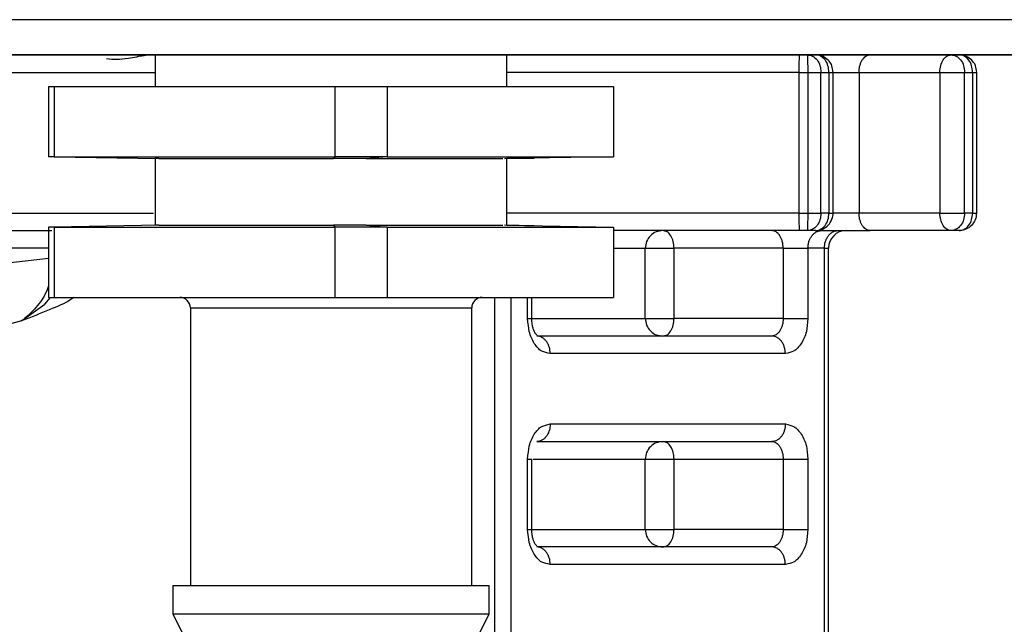
# Model space of a CAD drawing. Extents: x -624 to 676, y 0 to 1698.
# Drawn here: x 189 to 191, y 84 to 85 of the extents above; entities that cross this region are included whole.
import ezdxf

# ---------------------------------------------------------------- set-up
doc = ezdxf.new("R2010")
doc.units = 0
doc.layers.get('0').update_dxf_attribs({"linetype": 'CONTINUOUS'})
doc.layers.add('DD0', color=7, linetype='CONTINUOUS')
doc.layers.add('M0', color=3, linetype='CONTINUOUS')
doc.styles.get("Standard").update_dxf_attribs({"font": 'txt', "bigfont": 'BIGFONT'})
doc.dimstyles.get("Standard").update_dxf_attribs({"dimtxt": 3.2, "dimasz": 3, "dimexe": 1.5, "dimexo": 0, "dimgap": 1, "dimtad": 3, "dimtih": 1, "dimtoh": 1, "dimdsep": 46, "dimtxsty": 'STANDARD', "dimblk1": 'OPEN', "dimblk2": 'OPEN', "dimsah": 1, "dimcen": 0.09, "dimadec": 0, "dimazin": 0, "dimtfac": 1, "dimtdec": 4, "dimtofl": 0, "dimtmove": 0, "dimatfit": 3, "dimfxl": 1, "dimtolj": 1, "dimtzin": 0, "dimlwd": 13, "dimlwe": 13, "dimarcsym": 0})

# ---------------------------------------------------------------- blocks, each defined once
blk = doc.blocks.new('_OPEN')
at = {"color": 0, "lineweight": 13}
for p, q in [((-0.965926, 0.258819), (0, 0)), ((0, 0), (-1, 0)), ((0, 0), (-0.965926, -0.258819))]:
    blk.add_line(p, q, dxfattribs=at)
blk = doc.blocks.new('*D4')
for p in [(191.655985, 84.501409), (170.149139, 58.501409), (190.995985, 58.501409)]:
    blk.add_point(p)
at = {"layer": 'DD0', "linetype": 'CONTINUOUS'}
for p, q in [((191.655991, 84.501411), (168.649139, 84.501411)), ((170.149139, 61.501408), (170.149139, 81.501411)), ((190.995987, 58.501408), (168.649139, 58.501408))]:
    blk.add_line(p, q, dxfattribs=at)
at = {"layer": 'DD0', "xscale": 3, "yscale": 3}
for p, rotation in [((170.149139, 84.501411), 90), ((170.149139, 58.501408), 270)]:
    blk.add_blockref('_OPEN', p, dxfattribs=dict(at, rotation=rotation))
at = {"layer": 'DD0', "width": 0.833333}
blk.add_text('５２０', height=3.2, rotation=90.000003, dxfattribs=at).set_placement((169.149139, 66.968078))

msp = doc.modelspace()

# ---------------------------------------------------------------- linework, layer by layer
at = {"layer": 'M0', "linetype": 'CONTINUOUS', "lineweight": 25}
for p, q in [((191.645985, 84.551409), (188.895985, 84.551409)), ((189.005985, 84.501409), (191.655985, 84.501409)), ((189.435556, 84.501031), (189.430029, 84.500195)), ((189.440692, 84.501408), (189.435556, 84.501031)), ((189.445985, 84.501409), (189.445985, 84.456409)), ((189.945984, 84.456409), (189.945984, 84.501409)), ((188.910831, 84.476408), (189.445985, 84.476408)), ((190.36167, 84.476408), (189.945984, 84.476408)), ((190.36167, 84.276409), (190.36167, 84.476408)), ((190.36167, 84.476408), (190.374172, 84.476408)), ((190.374172, 84.276409), (190.374172, 84.476408)), ((190.374172, 84.476408), (190.384304, 84.476408)), ((190.384304, 84.476408), (190.392534, 84.476408)), ((190.392534, 84.476408), (190.403914, 84.476408)), ((190.392534, 84.276409), (190.392534, 84.476408)), ((190.403914, 84.476408), (190.403914, 84.276409)), ((190.403914, 84.476408), (190.409667, 84.476408)), ((190.409762, 84.276409), (190.409762, 84.476472)), ((190.409762, 84.476408), (190.446622, 84.476408)), ((190.446622, 84.476408), (190.446622, 84.276409)), ((190.446622, 84.476408), (190.561529, 84.476408)), ((190.561529, 84.476408), (190.561529, 84.276409)), ((190.561529, 84.476408), (190.579777, 84.476408)), ((190.579777, 84.476408), (190.596749, 84.476408)), ((190.596749, 84.276409), (190.596749, 84.476408)), ((190.596749, 84.476408), (190.608131, 84.476408)), ((190.608131, 84.476408), (190.613022, 84.476408)), ((190.608131, 84.476408), (190.608131, 84.276409)), ((190.613022, 84.476408), (190.61398, 84.476408)), ((190.61398, 84.285159), (190.61398, 84.476408)), ((189.294266, 84.456409), (189.302245, 84.456409)), ((189.294266, 84.456409), (189.294266, 84.356409)), ((189.302245, 84.456409), (189.701258, 84.456409)), ((189.302245, 84.456409), (189.302245, 84.356409)), ((189.701258, 84.456409), (189.775833, 84.456409)), ((189.701258, 84.456409), (189.701258, 84.356409)), ((189.775833, 84.456409), (190.097705, 84.456409)), ((189.775833, 84.456409), (189.775833, 84.356409)), ((190.097705, 84.456409), (190.097705, 84.356409)), ((189.302245, 84.356409), (189.294266, 84.356409)), ((189.302245, 84.356409), (189.450972, 84.353791)), ((189.302245, 84.356409), (189.701258, 84.356409)), ((189.445985, 84.353791), (189.445985, 84.259027)), ((189.450972, 84.353791), (189.446007, 84.353791)), ((189.450972, 84.353791), (189.699266, 84.353791)), ((189.701258, 84.356409), (189.699266, 84.353791)), ((189.745671, 84.353791), (189.699266, 84.353791)), ((189.775833, 84.356409), (189.701258, 84.356409)), ((189.775833, 84.356409), (189.745671, 84.353791)), ((189.745671, 84.353791), (189.94044, 84.353791)), ((189.775833, 84.356409), (190.097705, 84.356409)), ((189.942457, 84.353791), (189.984863, 84.354461)), ((190.097705, 84.356409), (189.945964, 84.353791)), ((189.945984, 84.258644), (189.945984, 84.354174)), ((188.910831, 84.276409), (189.443674, 84.276409)), ((190.36167, 84.276409), (189.945984, 84.276409)), ((190.36167, 84.276409), (190.374172, 84.276409)), ((190.374172, 84.276409), (190.384304, 84.276409)), ((190.384304, 84.276409), (190.392534, 84.276409)), ((190.403914, 84.276409), (190.392534, 84.276409)), ((190.403914, 84.276409), (190.409762, 84.276409)), ((190.446622, 84.276409), (190.409762, 84.276409)), ((190.561529, 84.276409), (190.446622, 84.276409)), ((190.561529, 84.276409), (190.579777, 84.276409)), ((190.579777, 84.276409), (190.596749, 84.276409)), ((190.608131, 84.276409), (190.596749, 84.276409)), ((190.608131, 84.276409), (190.613022, 84.276409)), ((190.613022, 84.276409), (190.613923, 84.276409)), ((190.61398, 84.276306), (190.61398, 84.285159)), ((188.935367, 84.251409), (189.298824, 84.251409)), ((189.302245, 84.256409), (189.294266, 84.256409)), ((189.294266, 84.256409), (189.294266, 84.156408)), ((189.450972, 84.259027), (189.302245, 84.256409)), ((189.302245, 84.256409), (189.701258, 84.256409)), ((189.302245, 84.256409), (189.302245, 84.156408)), ((189.450972, 84.259027), (189.446007, 84.259027)), ((189.450972, 84.259027), (189.699266, 84.259027)), ((189.699266, 84.259027), (189.701258, 84.256409)), ((189.745671, 84.259027), (189.699266, 84.259027)), ((189.701258, 84.256409), (189.701258, 84.156408)), ((189.775833, 84.256409), (189.701258, 84.256409)), ((189.745671, 84.259027), (189.775833, 84.256409)), ((189.745671, 84.259027), (189.94044, 84.259027)), ((189.775833, 84.256409), (190.097705, 84.256409)), ((189.775833, 84.256409), (189.775833, 84.156408)), ((189.984863, 84.258356), (189.942457, 84.259027)), ((189.945964, 84.259027), (190.097705, 84.256409)), ((190.097705, 84.256409), (190.097705, 84.156408)), ((190.362131, 84.251409), (190.097705, 84.251409)), ((190.373383, 84.251409), (190.362131, 84.251409)), ((190.384763, 84.251409), (190.373383, 84.251409)), ((190.393179, 84.251409), (190.462693, 84.251409)), ((190.577598, 84.251409), (190.462693, 84.251409)), ((190.58898, 84.251409), (190.577598, 84.251409)), ((189.294266, 84.226408), (189.232094, 84.226408)), ((190.097705, 84.226408), (190.142806, 84.226408)), ((190.142806, 84.226408), (190.15843, 84.226408)), ((190.142806, 84.126408), (190.142806, 84.226408)), ((190.15843, 84.226408), (190.1837, 84.226408)), ((190.1837, 84.126408), (190.1837, 84.226408)), ((190.338806, 84.226408), (190.1837, 84.226408)), ((190.338806, 84.226408), (190.338806, 84.126408)), ((190.338806, 84.226408), (190.374026, 84.226408)), ((190.397432, 84.226408), (190.374026, 84.226408)), ((190.374026, 84.226408), (190.374026, 84.126408)), ((190.397432, 84.226408), (190.40328, 84.226408)), ((190.397432, 82.751409), (190.397432, 84.226408)), ((190.40328, 82.760157), (190.40328, 84.226408)), ((189.232094, 84.205177), (189.294266, 84.212416)), ((189.288888, 84.14655), (189.297306, 84.156408)), ((189.294266, 84.156408), (189.302245, 84.156408)), ((189.302245, 84.156408), (189.701258, 84.156408)), ((189.701258, 84.156408), (189.775833, 84.156408)), ((189.775833, 84.156408), (190.097705, 84.156408)), ((189.928602, 82.751409), (189.928602, 84.156408)), ((189.952094, 82.751409), (189.952094, 84.156408)), ((189.975499, 84.126408), (189.975499, 84.156408)), ((189.981348, 84.126408), (189.981348, 84.156408)), ((189.255901, 84.122838), (189.288888, 84.14655)), ((189.495984, 84.141409), (189.895985, 84.141409)), ((189.495984, 84.141409), (189.495984, 83.746409)), ((189.895985, 83.746409), (189.895985, 84.141409)), ((189.255901, 84.122838), (189.19001, 84.104956)), ((189.975499, 84.126408), (189.981346, 84.126408)), ((189.981413, 84.126408), (190.142806, 84.126408)), ((190.142806, 84.126408), (190.15843, 84.126408)), ((190.15843, 84.126408), (190.1837, 84.126408)), ((190.338806, 84.126408), (190.1837, 84.126408)), ((190.338806, 84.126408), (190.374026, 84.126408)), ((190.322736, 84.101408), (189.988487, 84.101408)), ((190.341887, 84.076409), (190.007638, 84.076409)), ((190.007638, 83.976408), (190.341887, 83.976408)), ((189.988487, 83.951409), (190.322736, 83.951409)), ((189.975499, 83.926409), (189.981346, 83.926409)), ((189.975499, 83.826409), (189.975499, 83.926409)), ((189.981348, 83.826409), (189.981348, 83.926409)), ((189.983127, 83.926409), (190.142806, 83.926409)), ((190.142806, 83.926409), (190.15843, 83.926409)), ((190.142806, 83.826409), (190.142806, 83.926409)), ((190.15843, 83.926409), (190.1837, 83.926409)), ((190.1837, 83.826409), (190.1837, 83.926409)), ((190.1837, 83.926409), (190.338806, 83.926409)), ((190.338806, 83.926409), (190.338806, 83.826409)), ((190.338806, 83.926409), (190.374026, 83.926409)), ((190.374026, 83.926409), (190.374026, 83.826409)), ((189.975499, 83.826409), (189.981348, 83.826409)), ((189.981413, 83.826409), (190.142806, 83.826409)), ((190.142806, 83.826409), (190.15843, 83.826409)), ((190.15843, 83.826409), (190.1837, 83.826409)), ((190.338806, 83.826409), (190.1837, 83.826409)), ((190.338806, 83.826409), (190.374026, 83.826409)), ((190.322736, 83.801409), (189.988487, 83.801409)), ((190.341887, 83.776408), (190.007638, 83.776408)), ((189.470985, 83.746409), (189.920985, 83.746409)), ((189.470985, 83.746409), (189.470985, 83.706408)), ((189.920985, 83.706408), (189.920985, 83.746409)), ((189.470985, 83.706408), (189.920985, 83.706408)), ((189.470985, 83.706408), (189.495986, 83.656409)), ((189.895985, 83.656409), (189.920985, 83.706408))]:
    msp.add_line(p, q, dxfattribs=at)
for centre, radius, start, end in [((190.42828, 84.226409), 0.025, 90, 180), ((189.480985, 84.141409), 0.015, 0, 90), ((189.910985, 84.141409), 0.015, 90, 180)]:
    msp.add_arc(centre, radius, start, end, dxfattribs=at)
at = {"layer": 'M0', "linetype": 'CONTINUOUS', "lineweight": 25, "extrusion": (0, 0, -1)}
for points, knots in [([(189.430029, 84.500195), (189.429717, 84.500148), (189.429405, 84.500102), (189.429074, 84.50005), (189.424147, 84.499284), (189.414814, 84.497387), (189.407893, 84.49624), (189.400972, 84.495093), (189.396463, 84.494694), (189.391657, 84.494715), (189.386851, 84.494737), (189.381747, 84.495177), (189.376644, 84.495617)], [0, 0, 0, 0, 1, 1, 1, 2, 2, 2, 3, 3, 3, 4, 4, 4, 4]), ([(190.36167, 84.476408), (190.361672, 84.478045), (190.361674, 84.479681), (190.361679, 84.481287), (190.361684, 84.482892), (190.361693, 84.484464), (190.361705, 84.485976), (190.361716, 84.487487), (190.361731, 84.488937), (190.361748, 84.490297), (190.361765, 84.491658), (190.361784, 84.492929), (190.361804, 84.494087), (190.361825, 84.495245), (190.361848, 84.496289), (190.361874, 84.497195), (190.361901, 84.498101), (190.361931, 84.498868), (190.361955, 84.499506), (190.361977, 84.500095), (190.361994, 84.500574), (190.362041, 84.500928), (190.362066, 84.50111), (190.362098, 84.50126), (190.362131, 84.501409)], [0, 0, 0, 0, 1, 1, 1, 2, 2, 2, 3, 3, 3, 4, 4, 4, 5, 5, 5, 6, 6, 6, 7, 7, 7, 8, 8, 8, 8]), ([(190.373383, 84.501409), (190.375892, 84.501033), (190.378401, 84.500658), (190.380711, 84.499506), (190.38302, 84.498355), (190.38513, 84.496428), (190.386923, 84.494087), (190.388716, 84.491746), (190.390193, 84.488991), (190.391075, 84.485976), (190.391957, 84.48296), (190.392245, 84.479684), (190.392534, 84.476408)], [0, 0, 0, 0, 1, 1, 1, 2, 2, 2, 3, 3, 3, 4, 4, 4, 4]), ([(190.374172, 84.476408), (190.374162, 84.479677), (190.374152, 84.482945), (190.374111, 84.485976), (190.37407, 84.489006), (190.373999, 84.491798), (190.37394, 84.494087), (190.373881, 84.496375), (190.373835, 84.49816), (190.373684, 84.499506), (190.373603, 84.500223), (190.373493, 84.500816), (190.373383, 84.501409)], [0, 0, 0, 0, 1, 1, 1, 2, 2, 2, 3, 3, 3, 4, 4, 4, 4]), ([(190.403914, 84.476408), (190.403626, 84.479684), (190.403338, 84.482961), (190.402456, 84.485976), (190.401574, 84.488991), (190.400098, 84.491746), (190.398305, 84.494087), (190.396511, 84.496427), (190.394401, 84.498355), (190.392091, 84.499506), (190.389781, 84.500658), (190.387272, 84.501033), (190.384763, 84.501409)], [0, 0, 0, 0, 1, 1, 1, 2, 2, 2, 3, 3, 3, 4, 4, 4, 4]), ([(190.409762, 84.476408), (190.409301, 84.479719), (190.40884, 84.48303), (190.407998, 84.485635), (190.407156, 84.488239), (190.405932, 84.490138), (190.404143, 84.492202), (190.402354, 84.494265), (190.4, 84.496495), (190.397069, 84.49817), (190.394138, 84.499844), (190.39063, 84.500964), (190.388176, 84.501175), (190.386882, 84.501286), (190.38588, 84.501144), (190.384879, 84.501002)], [0, 0, 0, 0, 1, 1, 1, 2, 2, 2, 3, 3, 3, 4, 4, 4, 5, 5, 5, 5]), ([(190.446622, 84.476408), (190.446682, 84.478045), (190.446743, 84.479682), (190.446932, 84.481287), (190.447121, 84.482891), (190.447438, 84.484465), (190.447845, 84.485976), (190.448252, 84.487487), (190.448747, 84.488937), (190.449331, 84.490297), (190.449914, 84.491658), (190.450585, 84.492929), (190.451329, 84.494087), (190.452073, 84.495244), (190.452889, 84.496288), (190.453764, 84.497195), (190.454638, 84.498102), (190.455571, 84.498873), (190.456543, 84.499506), (190.457515, 84.500139), (190.458526, 84.500634), (190.459557, 84.500928), (190.460589, 84.501222), (190.461641, 84.501316), (190.462693, 84.501409)], [0, 0, 0, 0, 1, 1, 1, 2, 2, 2, 3, 3, 3, 4, 4, 4, 5, 5, 5, 6, 6, 6, 7, 7, 7, 8, 8, 8, 8]), ([(190.561529, 84.476408), (190.561771, 84.479684), (190.562012, 84.482961), (190.562752, 84.485976), (190.563493, 84.488991), (190.564732, 84.491746), (190.566236, 84.494087), (190.567741, 84.496427), (190.569511, 84.498355), (190.571449, 84.499506), (190.573387, 84.500658), (190.575493, 84.501033), (190.577598, 84.501409)], [0, 0, 0, 0, 1, 1, 1, 2, 2, 2, 3, 3, 3, 4, 4, 4, 4]), ([(190.577598, 84.501409), (190.580108, 84.501033), (190.582617, 84.500658), (190.584927, 84.499506), (190.587237, 84.498355), (190.589347, 84.496428), (190.591141, 84.494087), (190.592934, 84.491746), (190.59441, 84.488991), (190.595292, 84.485976), (190.596174, 84.48296), (190.596462, 84.479684), (190.596749, 84.476408)], [0, 0, 0, 0, 1, 1, 1, 2, 2, 2, 3, 3, 3, 4, 4, 4, 4]), ([(190.608131, 84.476408), (190.607843, 84.479684), (190.607554, 84.482961), (190.606672, 84.485976), (190.60579, 84.488991), (190.604314, 84.491746), (190.602521, 84.494087), (190.600728, 84.496427), (190.598618, 84.498355), (190.596308, 84.499506), (190.593999, 84.500658), (190.591489, 84.501033), (190.58898, 84.501409)], [0, 0, 0, 0, 1, 1, 1, 2, 2, 2, 3, 3, 3, 4, 4, 4, 4]), ([(190.61398, 84.476408), (190.613406, 84.479956), (190.612833, 84.483504), (190.61213, 84.485845), (190.611521, 84.487876), (190.610814, 84.488998), (190.609469, 84.490731), (190.608087, 84.492512), (190.606031, 84.494938), (190.603421, 84.496817), (190.60081, 84.498695), (190.597645, 84.500025), (190.59516, 84.500633), (190.592674, 84.501241), (190.590867, 84.501127), (190.58906, 84.501013)], [0, 0, 0, 0, 1, 1, 1, 2, 2, 2, 3, 3, 3, 4, 4, 4, 5, 5, 5, 5]), ([(190.362131, 84.251409), (190.362098, 84.251558), (190.362066, 84.251707), (190.362041, 84.251889), (190.361994, 84.252243), (190.361977, 84.252722), (190.361955, 84.253312), (190.361931, 84.25395), (190.361901, 84.254716), (190.361874, 84.255622), (190.361848, 84.256528), (190.361825, 84.257572), (190.361804, 84.25873), (190.361784, 84.259888), (190.361765, 84.261159), (190.361748, 84.26252), (190.361731, 84.26388), (190.361716, 84.265329), (190.361705, 84.266841), (190.361693, 84.268353), (190.361684, 84.269927), (190.361679, 84.271532), (190.361674, 84.273137), (190.361672, 84.274773), (190.36167, 84.276409)], [0, 0, 0, 0, 1, 1, 1, 2, 2, 2, 3, 3, 3, 4, 4, 4, 5, 5, 5, 6, 6, 6, 7, 7, 7, 8, 8, 8, 8]), ([(190.373383, 84.251409), (190.373493, 84.252002), (190.373603, 84.252595), (190.373684, 84.253312), (190.373835, 84.254658), (190.373881, 84.256442), (190.37394, 84.25873), (190.373999, 84.261018), (190.37407, 84.263811), (190.374111, 84.266841), (190.374152, 84.269871), (190.374162, 84.27314), (190.374172, 84.276409)], [0, 0, 0, 0, 1, 1, 1, 2, 2, 2, 3, 3, 3, 4, 4, 4, 4]), ([(190.392534, 84.276409), (190.392245, 84.273133), (190.391957, 84.269856), (190.391075, 84.266841), (190.390192, 84.263826), (190.388716, 84.261071), (190.386923, 84.25873), (190.38513, 84.25639), (190.383021, 84.254463), (190.380711, 84.253312), (190.378401, 84.252161), (190.375892, 84.251785), (190.373383, 84.251409)], [0, 0, 0, 0, 1, 1, 1, 2, 2, 2, 3, 3, 3, 4, 4, 4, 4]), ([(190.384763, 84.251409), (190.387272, 84.251785), (190.389781, 84.252161), (190.392091, 84.253312), (190.394401, 84.254463), (190.396511, 84.25639), (190.398305, 84.25873), (190.400098, 84.261071), (190.401574, 84.263825), (190.402456, 84.266841), (190.403338, 84.269857), (190.403626, 84.273133), (190.403914, 84.276409)], [0, 0, 0, 0, 1, 1, 1, 2, 2, 2, 3, 3, 3, 4, 4, 4, 4]), ([(190.384856, 84.251827), (190.386601, 84.251682), (190.388346, 84.251537), (190.390747, 84.252135), (190.393304, 84.252772), (190.396606, 84.254253), (190.399309, 84.256076), (190.402012, 84.2579), (190.404117, 84.260068), (190.405818, 84.262931), (190.407519, 84.265794), (190.408817, 84.269351), (190.40936, 84.271942), (190.409737, 84.273742), (190.40975, 84.275075), (190.409762, 84.276409)], [0, 0, 0, 0, 1, 1, 1, 2, 2, 2, 3, 3, 3, 4, 4, 4, 5, 5, 5, 5]), ([(190.462693, 84.251409), (190.461641, 84.251502), (190.460589, 84.251595), (190.459557, 84.251889), (190.458526, 84.252184), (190.457515, 84.252679), (190.456543, 84.253312), (190.455571, 84.253945), (190.454638, 84.254715), (190.453764, 84.255622), (190.452889, 84.256529), (190.452073, 84.257573), (190.451329, 84.25873), (190.450585, 84.259888), (190.449914, 84.261159), (190.449331, 84.26252), (190.448747, 84.26388), (190.448252, 84.265329), (190.447845, 84.266841), (190.447439, 84.268353), (190.447121, 84.269927), (190.446932, 84.271532), (190.446743, 84.273137), (190.446682, 84.274773), (190.446622, 84.276409)], [0, 0, 0, 0, 1, 1, 1, 2, 2, 2, 3, 3, 3, 4, 4, 4, 5, 5, 5, 6, 6, 6, 7, 7, 7, 8, 8, 8, 8]), ([(190.577598, 84.251409), (190.575493, 84.251785), (190.573387, 84.252161), (190.571449, 84.253312), (190.569511, 84.254463), (190.567741, 84.25639), (190.566236, 84.25873), (190.564732, 84.261071), (190.563493, 84.263825), (190.562752, 84.266841), (190.562012, 84.269857), (190.561771, 84.273133), (190.561529, 84.276409)], [0, 0, 0, 0, 1, 1, 1, 2, 2, 2, 3, 3, 3, 4, 4, 4, 4]), ([(190.596749, 84.276409), (190.596462, 84.273133), (190.596174, 84.269856), (190.595292, 84.266841), (190.59441, 84.263826), (190.592934, 84.261071), (190.591141, 84.25873), (190.589347, 84.25639), (190.587237, 84.254463), (190.584927, 84.253312), (190.582617, 84.252161), (190.580108, 84.251785), (190.577598, 84.251409)], [0, 0, 0, 0, 1, 1, 1, 2, 2, 2, 3, 3, 3, 4, 4, 4, 4]), ([(190.613725, 84.276409), (190.613353, 84.273133), (190.612981, 84.269856), (190.611841, 84.266841), (190.610702, 84.263826), (190.608794, 84.261071), (190.606477, 84.25873), (190.60416, 84.25639), (190.601433, 84.254463), (190.598448, 84.253312), (190.595464, 84.252161), (190.592222, 84.251785), (190.58898, 84.251409)], [0, 0, 0, 0, 1, 1, 1, 2, 2, 2, 3, 3, 3, 4, 4, 4, 4]), ([(190.58898, 84.251409), (190.591489, 84.251785), (190.593999, 84.252161), (190.596308, 84.253312), (190.598618, 84.254463), (190.600728, 84.25639), (190.602521, 84.25873), (190.604314, 84.261071), (190.60579, 84.263825), (190.606672, 84.266841), (190.607554, 84.269857), (190.607843, 84.273133), (190.608131, 84.276409)], [0, 0, 0, 0, 1, 1, 1, 2, 2, 2, 3, 3, 3, 4, 4, 4, 4]), ([(190.16763, 84.251409), (190.164378, 84.251033), (190.161125, 84.250656), (190.158131, 84.249505), (190.155137, 84.248353), (190.152402, 84.246427), (190.150078, 84.244087), (190.147754, 84.241746), (190.145841, 84.238992), (190.144697, 84.235976), (190.143554, 84.232961), (190.14318, 84.229684), (190.142806, 84.226408)], [0, 0, 0, 0, 1, 1, 1, 2, 2, 2, 3, 3, 3, 4, 4, 4, 4]), ([(190.1837, 84.226408), (190.183458, 84.229684), (190.183216, 84.232961), (190.182476, 84.235976), (190.181736, 84.238992), (190.180498, 84.241746), (190.178994, 84.244087), (190.177489, 84.246427), (190.175718, 84.248354), (190.17378, 84.249505), (190.171842, 84.250656), (190.169736, 84.251033), (190.16763, 84.251409)], [0, 0, 0, 0, 1, 1, 1, 2, 2, 2, 3, 3, 3, 4, 4, 4, 4]), ([(190.338806, 84.226408), (190.338746, 84.228044), (190.338687, 84.22968), (190.338497, 84.231285), (190.338308, 84.23289), (190.337989, 84.234465), (190.337583, 84.235976), (190.337176, 84.237488), (190.336681, 84.238937), (190.336098, 84.240298), (190.335515, 84.241658), (190.334844, 84.242929), (190.3341, 84.244087), (190.333356, 84.245244), (190.332538, 84.246288), (190.331664, 84.247195), (190.330789, 84.248102), (190.329858, 84.248872), (190.328886, 84.249505), (190.327915, 84.250138), (190.326903, 84.250634), (190.325872, 84.250928), (190.32484, 84.251222), (190.323788, 84.251316), (190.322736, 84.251409)], [0, 0, 0, 0, 1, 1, 1, 2, 2, 2, 3, 3, 3, 4, 4, 4, 5, 5, 5, 6, 6, 6, 7, 7, 7, 8, 8, 8, 8]), ([(190.374026, 84.226408), (190.374098, 84.228044), (190.374168, 84.22968), (190.374394, 84.231285), (190.37462, 84.23289), (190.375, 84.234465), (190.375485, 84.235976), (190.37597, 84.237488), (190.376559, 84.238937), (190.377254, 84.240298), (190.377949, 84.241658), (190.37875, 84.242929), (190.379637, 84.244087), (190.380523, 84.245244), (190.381496, 84.246288), (190.382538, 84.247195), (190.38358, 84.248102), (190.384691, 84.248872), (190.385849, 84.249505), (190.387007, 84.250138), (190.388212, 84.250634), (190.389442, 84.250928), (190.390671, 84.251222), (190.391925, 84.251316), (190.393179, 84.251409)], [0, 0, 0, 0, 1, 1, 1, 2, 2, 2, 3, 3, 3, 4, 4, 4, 5, 5, 5, 6, 6, 6, 7, 7, 7, 8, 8, 8, 8]), ([(190.397432, 84.226408), (190.397503, 84.228044), (190.397574, 84.22968), (190.3978, 84.231285), (190.398025, 84.23289), (190.398404, 84.234465), (190.398889, 84.235976), (190.399374, 84.237488), (190.399964, 84.238937), (190.400659, 84.240298), (190.401354, 84.241658), (190.402154, 84.242929), (190.40304, 84.244087), (190.403927, 84.245244), (190.4049, 84.246288), (190.405942, 84.247195), (190.406984, 84.248102), (190.408095, 84.248872), (190.409253, 84.249505), (190.410411, 84.250138), (190.411616, 84.250634), (190.412845, 84.250928), (190.414075, 84.251222), (190.415329, 84.251316), (190.416583, 84.251409)], [0, 0, 0, 0, 1, 1, 1, 2, 2, 2, 3, 3, 3, 4, 4, 4, 5, 5, 5, 6, 6, 6, 7, 7, 7, 8, 8, 8, 8]), ([(189.294266, 84.173023), (189.293066, 84.16925), (189.291865, 84.165477), (189.28925, 84.160569), (189.285888, 84.15426), (189.280186, 84.146076), (189.274239, 84.139475), (189.268291, 84.132874), (189.262096, 84.127856), (189.255901, 84.122838)], [0, 0, 0, 0, 1, 1, 1, 2, 2, 2, 3, 3, 3, 3]), ([(189.33044, 84.156408), (189.328594, 84.155071), (189.326749, 84.153734), (189.324487, 84.152348), (189.317695, 84.148185), (189.307151, 84.143575), (189.295094, 84.138582), (189.283038, 84.133589), (189.26947, 84.128214), (189.255901, 84.122838)], [0, 0, 0, 0, 1, 1, 1, 2, 2, 2, 3, 3, 3, 3]), ([(190.007638, 84.076409), (190.003203, 84.077463), (189.998768, 84.078517), (189.995808, 84.079919), (189.993123, 84.081191), (189.991651, 84.082748), (189.989997, 84.084601), (189.988342, 84.086454), (189.986506, 84.088603), (189.984912, 84.091053), (189.983319, 84.093504), (189.981967, 84.096255), (189.980774, 84.098941), (189.979581, 84.101626), (189.978546, 84.104245), (189.977755, 84.108004), (189.976731, 84.112867), (189.976115, 84.119637), (189.975499, 84.126408)], [0, 0, 0, 0, 1, 1, 1, 2, 2, 2, 3, 3, 3, 4, 4, 4, 5, 5, 5, 6, 6, 6, 6]), ([(189.989308, 84.101441), (189.98932, 84.101467), (189.989331, 84.101493), (189.989341, 84.101519), (189.989613, 84.102262), (189.988071, 84.10307), (189.986985, 84.104275), (189.985899, 84.10548), (189.98527, 84.107082), (189.984707, 84.108562), (189.984143, 84.110042), (189.983645, 84.1114), (189.983185, 84.112869), (189.982725, 84.114338), (189.982303, 84.115918), (189.982004, 84.118171), (189.9817, 84.120455), (189.981524, 84.123432), (189.981348, 84.126408)], [0, 0, 0, 0, 1, 1, 1, 2, 2, 2, 3, 3, 3, 4, 4, 4, 5, 5, 5, 6, 6, 6, 6]), ([(190.142806, 84.126408), (190.14318, 84.123132), (190.143554, 84.119856), (190.144697, 84.116841), (190.145841, 84.113826), (190.147754, 84.111072), (190.150078, 84.108731), (190.152402, 84.10639), (190.155137, 84.104463), (190.158131, 84.103311), (190.161125, 84.10216), (190.164377, 84.101784), (190.16763, 84.101408)], [0, 0, 0, 0, 1, 1, 1, 2, 2, 2, 3, 3, 3, 4, 4, 4, 4]), ([(190.16763, 84.101408), (190.169736, 84.101784), (190.171842, 84.10216), (190.17378, 84.103311), (190.175718, 84.104463), (190.177489, 84.10639), (190.178994, 84.108731), (190.180498, 84.111072), (190.181737, 84.113826), (190.182476, 84.116841), (190.183216, 84.119857), (190.183458, 84.123132), (190.1837, 84.126408)], [0, 0, 0, 0, 1, 1, 1, 2, 2, 2, 3, 3, 3, 4, 4, 4, 4]), ([(190.338806, 84.126408), (190.338746, 84.124772), (190.338687, 84.123135), (190.338497, 84.121531), (190.338308, 84.119926), (190.337989, 84.118353), (190.337583, 84.116841), (190.337176, 84.11533), (190.336681, 84.11388), (190.336098, 84.11252), (190.335515, 84.11116), (190.334844, 84.109888), (190.3341, 84.108731), (190.333356, 84.107573), (190.332538, 84.10653), (190.331664, 84.105622), (190.330789, 84.104715), (190.329858, 84.103944), (190.328886, 84.103311), (190.327915, 84.102678), (190.326903, 84.102184), (190.325872, 84.10189), (190.32484, 84.101596), (190.323788, 84.101502), (190.322736, 84.101408)], [0, 0, 0, 0, 1, 1, 1, 2, 2, 2, 3, 3, 3, 4, 4, 4, 5, 5, 5, 6, 6, 6, 7, 7, 7, 8, 8, 8, 8]), ([(190.374026, 84.126408), (190.373409, 84.119635), (190.372792, 84.112862), (190.37177, 84.108004), (190.370982, 84.104259), (190.369954, 84.101651), (190.36876, 84.098963), (190.367566, 84.096275), (190.366206, 84.093505), (190.364613, 84.091053), (190.363021, 84.088602), (190.361196, 84.086467), (190.359544, 84.084616), (190.357892, 84.082765), (190.356413, 84.081197), (190.353717, 84.079919), (190.350754, 84.078515), (190.346321, 84.077462), (190.341887, 84.076409)], [0, 0, 0, 0, 1, 1, 1, 2, 2, 2, 3, 3, 3, 4, 4, 4, 5, 5, 5, 6, 6, 6, 6]), ([(190.007638, 84.076409), (190.007567, 84.078045), (190.007495, 84.079681), (190.00727, 84.081286), (190.007045, 84.08289), (190.006666, 84.084463), (190.006181, 84.085975), (190.005696, 84.087487), (190.005106, 84.088938), (190.00441, 84.090298), (190.003715, 84.091658), (190.002916, 84.092928), (190.002029, 84.094086), (190.001142, 84.095243), (190.000169, 84.096289), (189.999126, 84.097196), (189.998084, 84.098103), (189.996974, 84.098873), (189.995815, 84.099505), (189.994657, 84.100138), (189.993452, 84.100634), (189.992223, 84.100928), (189.990993, 84.101223), (189.98974, 84.101316), (189.988487, 84.101408)], [0, 0, 0, 0, 1, 1, 1, 2, 2, 2, 3, 3, 3, 4, 4, 4, 5, 5, 5, 6, 6, 6, 7, 7, 7, 8, 8, 8, 8]), ([(190.341887, 84.076409), (190.341816, 84.078045), (190.341745, 84.079681), (190.341519, 84.081286), (190.341294, 84.08289), (190.340915, 84.084463), (190.34043, 84.085975), (190.339945, 84.087487), (190.339355, 84.088938), (190.33866, 84.090298), (190.337965, 84.091658), (190.337165, 84.092928), (190.336279, 84.094086), (190.335392, 84.095243), (190.334418, 84.096289), (190.333376, 84.097196), (190.332334, 84.098103), (190.331223, 84.098873), (190.330065, 84.099505), (190.328907, 84.100138), (190.327702, 84.100634), (190.326472, 84.100928), (190.325243, 84.101223), (190.32399, 84.101316), (190.322736, 84.101408)], [0, 0, 0, 0, 1, 1, 1, 2, 2, 2, 3, 3, 3, 4, 4, 4, 5, 5, 5, 6, 6, 6, 7, 7, 7, 8, 8, 8, 8]), ([(189.975499, 83.926409), (189.976116, 83.933182), (189.976733, 83.939955), (189.977755, 83.944813), (189.978543, 83.948558), (189.979571, 83.951166), (189.980765, 83.953854), (189.981959, 83.956542), (189.98332, 83.959312), (189.984912, 83.961764), (189.986505, 83.964215), (189.98833, 83.96635), (189.989982, 83.968201), (189.991634, 83.970052), (189.993112, 83.97162), (189.995808, 83.972898), (189.998771, 83.974302), (190.003205, 83.975355), (190.007638, 83.976408)], [0, 0, 0, 0, 1, 1, 1, 2, 2, 2, 3, 3, 3, 4, 4, 4, 5, 5, 5, 6, 6, 6, 6]), ([(190.007638, 83.976408), (190.007567, 83.974772), (190.007495, 83.973136), (190.00727, 83.971531), (190.007045, 83.969927), (190.006666, 83.968354), (190.006181, 83.966842), (190.005696, 83.96533), (190.005106, 83.963879), (190.00441, 83.962519), (190.003715, 83.961159), (190.002916, 83.959889), (190.002029, 83.958731), (190.001142, 83.957574), (190.000169, 83.956528), (189.999126, 83.955621), (189.998084, 83.954714), (189.996974, 83.953944), (189.995815, 83.953312), (189.994657, 83.952679), (189.993452, 83.952183), (189.992223, 83.951889), (189.990993, 83.951594), (189.98974, 83.951501), (189.988487, 83.951409)], [0, 0, 0, 0, 1, 1, 1, 2, 2, 2, 3, 3, 3, 4, 4, 4, 5, 5, 5, 6, 6, 6, 7, 7, 7, 8, 8, 8, 8]), ([(190.341887, 83.976408), (190.341816, 83.974772), (190.341745, 83.973136), (190.341519, 83.971531), (190.341294, 83.969927), (190.340915, 83.968354), (190.34043, 83.966842), (190.339945, 83.96533), (190.339355, 83.963879), (190.33866, 83.962519), (190.337965, 83.961159), (190.337165, 83.959889), (190.336279, 83.958731), (190.335392, 83.957574), (190.334418, 83.956528), (190.333376, 83.955621), (190.332334, 83.954714), (190.331223, 83.953944), (190.330065, 83.953312), (190.328907, 83.952679), (190.327702, 83.952183), (190.326472, 83.951889), (190.325243, 83.951594), (190.32399, 83.951501), (190.322736, 83.951409)], [0, 0, 0, 0, 1, 1, 1, 2, 2, 2, 3, 3, 3, 4, 4, 4, 5, 5, 5, 6, 6, 6, 7, 7, 7, 8, 8, 8, 8]), ([(190.341887, 83.976408), (190.346322, 83.975354), (190.350757, 83.9743), (190.353717, 83.972898), (190.356403, 83.971626), (190.357875, 83.970069), (190.359529, 83.968216), (190.361183, 83.966363), (190.36302, 83.964214), (190.364613, 83.961764), (190.366207, 83.959313), (190.367558, 83.956562), (190.368751, 83.953876), (190.369944, 83.951191), (190.370979, 83.948572), (190.37177, 83.944813), (190.372794, 83.93995), (190.37341, 83.93318), (190.374026, 83.926409)], [0, 0, 0, 0, 1, 1, 1, 2, 2, 2, 3, 3, 3, 4, 4, 4, 5, 5, 5, 6, 6, 6, 6]), ([(190.16763, 83.951409), (190.164378, 83.951033), (190.161125, 83.950657), (190.158131, 83.949506), (190.155137, 83.948354), (190.152402, 83.946427), (190.150078, 83.944086), (190.147754, 83.941745), (190.145841, 83.938991), (190.144697, 83.935976), (190.143554, 83.93296), (190.14318, 83.929685), (190.142806, 83.926409)], [0, 0, 0, 0, 1, 1, 1, 2, 2, 2, 3, 3, 3, 4, 4, 4, 4]), ([(190.1837, 83.926409), (190.183458, 83.929685), (190.183216, 83.932961), (190.182476, 83.935976), (190.181736, 83.938991), (190.180498, 83.941745), (190.178994, 83.944086), (190.177489, 83.946427), (190.175718, 83.948354), (190.17378, 83.949506), (190.171842, 83.950657), (190.169736, 83.951033), (190.16763, 83.951409)], [0, 0, 0, 0, 1, 1, 1, 2, 2, 2, 3, 3, 3, 4, 4, 4, 4]), ([(190.322736, 83.951409), (190.323788, 83.951316), (190.32484, 83.951223), (190.325872, 83.950929), (190.326903, 83.950635), (190.327915, 83.950139), (190.328886, 83.949506), (190.329858, 83.948873), (190.330789, 83.948102), (190.331664, 83.947195), (190.332538, 83.946287), (190.333356, 83.945243), (190.3341, 83.944086), (190.334844, 83.942929), (190.335516, 83.941659), (190.336098, 83.940298), (190.336681, 83.938938), (190.337176, 83.937487), (190.337583, 83.935976), (190.337989, 83.934464), (190.338308, 83.932891), (190.338497, 83.931286), (190.338687, 83.929682), (190.338746, 83.928045), (190.338806, 83.926409)], [0, 0, 0, 0, 1, 1, 1, 2, 2, 2, 3, 3, 3, 4, 4, 4, 5, 5, 5, 6, 6, 6, 7, 7, 7, 8, 8, 8, 8]), ([(189.278564, 83.247423), (189.281764, 83.250349), (189.284963, 83.253273), (189.288597, 83.257236), (189.298043, 83.267534), (189.31043, 83.284838), (189.319192, 83.302589), (189.327955, 83.32034), (189.333094, 83.338538), (189.336171, 83.358407), (189.339247, 83.378276), (189.340261, 83.399816), (189.338738, 83.422081), (189.337215, 83.444347), (189.333156, 83.467337), (189.326776, 83.490634), (189.320395, 83.51393), (189.311694, 83.537534), (189.300842, 83.56086), (189.28999, 83.584185), (189.276987, 83.607233), (189.262148, 83.629474), (189.247309, 83.651714), (189.230633, 83.673147), (189.212506, 83.693268), (189.194379, 83.71339), (189.174802, 83.732199), (189.154235, 83.749261), (189.133669, 83.766323), (189.112114, 83.781637), (189.090062, 83.794835), (189.06801, 83.808033), (189.045461, 83.819115), (189.022984, 83.827856), (189.000507, 83.836596), (188.978103, 83.842995), (188.956142, 83.846782), (188.934182, 83.850568), (188.912665, 83.851742), (188.892657, 83.850728), (188.872649, 83.849713), (188.854149, 83.84651), (188.835501, 83.839508), (188.816852, 83.832507), (188.798055, 83.821708), (188.787345, 83.813649), (188.784839, 83.811764), (188.782777, 83.810029), (188.780714, 83.808293)], [0, 0, 0, 0, 1, 1, 1, 2, 2, 2, 3, 3, 3, 4, 4, 4, 5, 5, 5, 6, 6, 6, 7, 7, 7, 8, 8, 8, 9, 9, 9, 10, 10, 10, 11, 11, 11, 12, 12, 12, 13, 13, 13, 14, 14, 14, 15, 15, 15, 16, 16, 16, 16]), ([(190.007638, 83.776408), (190.003203, 83.777463), (189.998768, 83.778517), (189.995808, 83.779919), (189.993123, 83.78119), (189.991651, 83.782748), (189.989997, 83.784601), (189.988342, 83.786454), (189.986506, 83.788602), (189.984912, 83.791053), (189.983319, 83.793504), (189.981967, 83.796256), (189.980774, 83.798942), (189.979581, 83.801627), (189.978546, 83.804246), (189.977755, 83.808004), (189.976731, 83.812868), (189.976115, 83.819638), (189.975499, 83.826409)], [0, 0, 0, 0, 1, 1, 1, 2, 2, 2, 3, 3, 3, 4, 4, 4, 5, 5, 5, 6, 6, 6, 6]), ([(189.989308, 83.80144), (189.98932, 83.801467), (189.989331, 83.801493), (189.989341, 83.801519), (189.989607, 83.802265), (189.988069, 83.803071), (189.986985, 83.804275), (189.985901, 83.805479), (189.985271, 83.807081), (189.984707, 83.808562), (189.984143, 83.810042), (189.983645, 83.811401), (189.983185, 83.81287), (189.982725, 83.814339), (189.982303, 83.815918), (189.982004, 83.81817), (189.9817, 83.820455), (189.981524, 83.823432), (189.981348, 83.826409)], [0, 0, 0, 0, 1, 1, 1, 2, 2, 2, 3, 3, 3, 4, 4, 4, 5, 5, 5, 6, 6, 6, 6]), ([(190.142806, 83.826409), (190.14318, 83.823133), (190.143554, 83.819857), (190.144697, 83.816842), (190.145841, 83.813827), (190.147754, 83.811072), (190.150078, 83.808732), (190.152402, 83.806391), (190.155137, 83.804463), (190.158131, 83.803312), (190.161125, 83.802161), (190.164377, 83.801785), (190.16763, 83.801409)], [0, 0, 0, 0, 1, 1, 1, 2, 2, 2, 3, 3, 3, 4, 4, 4, 4]), ([(190.16763, 83.801409), (190.169736, 83.801785), (190.171842, 83.80216), (190.17378, 83.803312), (190.175718, 83.804464), (190.177489, 83.806391), (190.178994, 83.808732), (190.180498, 83.811073), (190.181737, 83.813827), (190.182476, 83.816842), (190.183216, 83.819858), (190.183458, 83.823133), (190.1837, 83.826409)], [0, 0, 0, 0, 1, 1, 1, 2, 2, 2, 3, 3, 3, 4, 4, 4, 4]), ([(190.338806, 83.826409), (190.338746, 83.824773), (190.338687, 83.823136), (190.338497, 83.821532), (190.338308, 83.819927), (190.337989, 83.818354), (190.337583, 83.816842), (190.337176, 83.815331), (190.336681, 83.81388), (190.336098, 83.812519), (190.335515, 83.811159), (190.334844, 83.809889), (190.3341, 83.808732), (190.333356, 83.807574), (190.332538, 83.806529), (190.331664, 83.805622), (190.330789, 83.804715), (190.329858, 83.803945), (190.328886, 83.803312), (190.327915, 83.802679), (190.326903, 83.802183), (190.325872, 83.801889), (190.32484, 83.801595), (190.323788, 83.801502), (190.322736, 83.801409)], [0, 0, 0, 0, 1, 1, 1, 2, 2, 2, 3, 3, 3, 4, 4, 4, 5, 5, 5, 6, 6, 6, 7, 7, 7, 8, 8, 8, 8]), ([(190.374026, 83.826409), (190.373409, 83.819636), (190.372792, 83.812862), (190.37177, 83.808004), (190.370982, 83.80426), (190.369954, 83.801652), (190.36876, 83.798964), (190.367566, 83.796275), (190.366206, 83.793505), (190.364613, 83.791053), (190.363021, 83.788601), (190.361196, 83.786467), (190.359544, 83.784616), (190.357892, 83.782764), (190.356413, 83.781196), (190.353717, 83.779919), (190.350754, 83.778514), (190.346321, 83.777461), (190.341887, 83.776408)], [0, 0, 0, 0, 1, 1, 1, 2, 2, 2, 3, 3, 3, 4, 4, 4, 5, 5, 5, 6, 6, 6, 6]), ([(190.007638, 83.776408), (190.007567, 83.778045), (190.007495, 83.779682), (190.00727, 83.781287), (190.007045, 83.782892), (190.006666, 83.784465), (190.006181, 83.785976), (190.005696, 83.787487), (190.005106, 83.788937), (190.00441, 83.790297), (190.003715, 83.791658), (190.002916, 83.792929), (190.002029, 83.794087), (190.001142, 83.795244), (190.000169, 83.796288), (189.999126, 83.797195), (189.998084, 83.798102), (189.996974, 83.798874), (189.995815, 83.799506), (189.994657, 83.800139), (189.993452, 83.800634), (189.992223, 83.800928), (189.990993, 83.801222), (189.98974, 83.801316), (189.988487, 83.801409)], [0, 0, 0, 0, 1, 1, 1, 2, 2, 2, 3, 3, 3, 4, 4, 4, 5, 5, 5, 6, 6, 6, 7, 7, 7, 8, 8, 8, 8]), ([(190.341887, 83.776408), (190.341816, 83.778045), (190.341745, 83.779682), (190.341519, 83.781287), (190.341294, 83.782892), (190.340915, 83.784465), (190.34043, 83.785976), (190.339945, 83.787487), (190.339355, 83.788937), (190.33866, 83.790297), (190.337965, 83.791658), (190.337165, 83.792929), (190.336279, 83.794087), (190.335392, 83.795244), (190.334418, 83.796288), (190.333376, 83.797195), (190.332334, 83.798102), (190.331223, 83.798874), (190.330065, 83.799506), (190.328907, 83.800139), (190.327702, 83.800634), (190.326472, 83.800928), (190.325243, 83.801222), (190.32399, 83.801316), (190.322736, 83.801409)], [0, 0, 0, 0, 1, 1, 1, 2, 2, 2, 3, 3, 3, 4, 4, 4, 5, 5, 5, 6, 6, 6, 7, 7, 7, 8, 8, 8, 8])]:
    msp.add_open_spline(points, degree=3, knots=knots, dxfattribs=at)

# ---------------------------------------------------------------- dimensions: what is measured, and where the dimension line sits
at = {"layer": 'DD0', "color": 7}
dim = msp.add_linear_dim(base=(170.149139, 58.501409), p1=(191.655985, 84.501409), p2=(190.995985, 58.501409), angle=90, text='５２０', dimstyle='STANDARD', override={"dimtxt": 3.2, "dimexe": 1.499998, "dimexo": 2.15574e-06, "dimtih": 1, "dimtoh": 1, "dimtmove": 2, "dimlwd": 13, "dimlwe": 13}, dxfattribs=at)
dim.commit()
dim.dimension.update_dxf_attribs({"geometry": '*D4', "text_midpoint": (167.549139, 71.501411), "dimtype": 160, "text_rotation": 90.000002})

doc.saveas('drawing.dxf')
